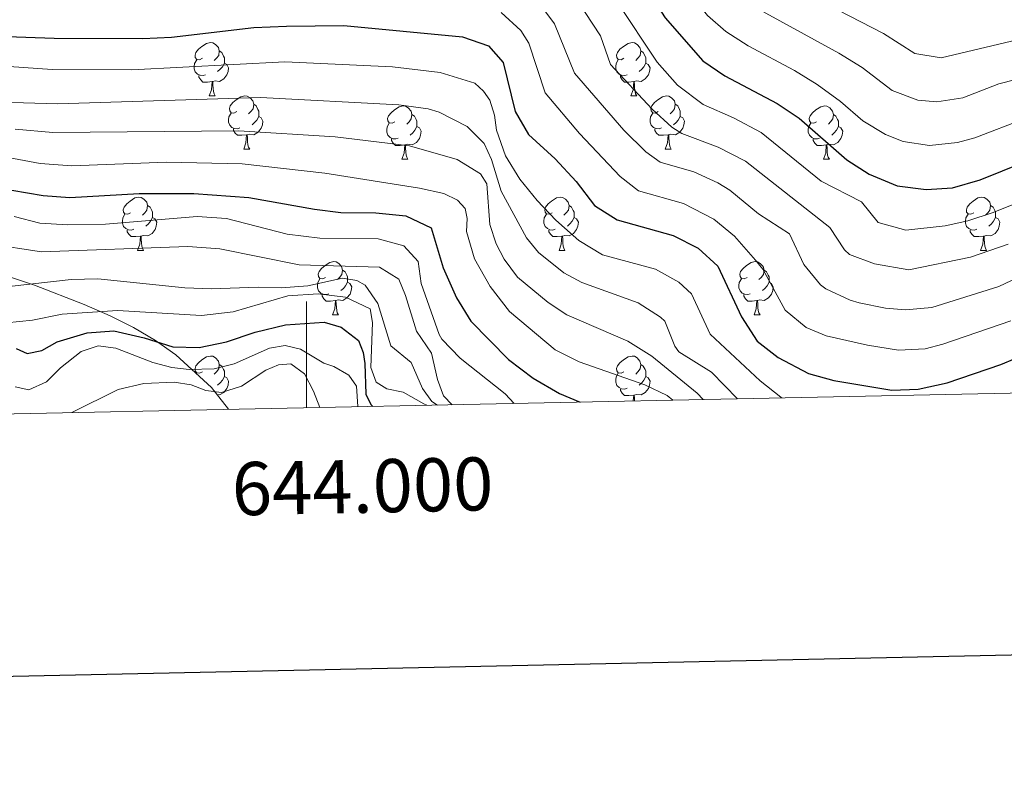
# Model space of a CAD drawing. Units: metres. Extents: x 640820 to 645335, y 4722530 to 4725592.
# Drawn here: x 643946 to 644131, y 4722920 to 4723062 of the extents above; entities that cross this region are included whole.
import ezdxf
from ezdxf.enums import TextEntityAlignment as Align

# ---------------------------------------------------------------- set-up
doc = ezdxf.new("R2010")
doc.units = ezdxf.units.M
doc.header["$MEASUREMENT"] = 0
for name, color, linetype, lineweight in [('Level 35', 92, 'Continuous', 0), ('Level 36', 142, 'Continuous', 0), ('Level 4', 36, 'Continuous', 30), ('Level 5', 36, 'Continuous', 0), ('Level 61', 19, 'Continuous', 0), ('Level 63', 7, 'Continuous', 0)]:
    doc.layers.add(name, color=color, linetype=linetype, lineweight=lineweight)
doc.styles.add('Arial', font='ARIAL.TTF', dxfattribs={"height": 0.2})

msp = doc.modelspace()

# ---------------------------------------------------------------- linework, layer by layer
at = {"layer": 'Level 35', "color": 92, "linetype": 'Continuous', "lineweight": 0, "ltscale": 0.5}
msp.add_polyline3d([(643985.35, 4722988.71, 965.65), (643982.15, 4722992.8, 963.45), (643975.4, 4722998.96, 959.37), (643971.58, 4723001.66, 957.38), (643967.48, 4723004.1, 955.57), (643963.08, 4723006.3, 954.06), (643958.16, 4723008.46, 952.78), (643948.85, 4723012.08, 951.07), (643944.14, 4723013.67, 950.46)], dxfattribs=at)
at = {"layer": 'Level 36', "color": 92, "linetype": 'Continuous', "lineweight": 0}
for p, q in [((643981.72, 4723047.7, 0.01), (643982.84, 4723047.7, 0.01)), ((644061.04, 4723047.7, 0.01), (644062.17, 4723047.7, 0.01)), ((643988.19, 4723037.67, 0.01), (643989.32, 4723037.67, 0.01)), ((644067.52, 4723037.67, 0.01), (644068.64, 4723037.67, 0.01)), ((644017.96, 4723035.76, 0.01), (644019.09, 4723035.76, 0.01)), ((644097.29, 4723035.76, 0.01), (644098.41, 4723035.76, 0.01)), ((643968.21, 4723018.62, 0.01), (643969.34, 4723018.62, 0.01)), ((644047.54, 4723018.62, 0.01), (644048.66, 4723018.62, 0.01)), ((644126.87, 4723018.62, 0.01), (644127.99, 4723018.62, 0.01)), ((644004.9, 4723006.48, 0.01), (644006.03, 4723006.48, 0.01)), ((644084.23, 4723006.48, 0.01), (644085.36, 4723006.48, 0.01)), ((643979.3, 4722995.4, 0.01), (643979.36, 4722995.5, 0.01))]:
    msp.add_line(p, q, dxfattribs=at)
for points in [[(643980.42, 4723054.76, 0.01), (643979.88, 4723054.5, 0.01), (643979.36, 4723054.55, 0.01), (643979.09, 4723054.92, 0.01), (643979.04, 4723055.35, 0.01), (643979.2, 4723055.87, 0.01), (643979.68, 4723056.46, 0.01), (643980.31, 4723056.99, 0.01), (643981.21, 4723057.58, 0.01), (643981.96, 4723057.74, 0.01), (643982.38, 4723057.68, 0.01), (643982.91, 4723057.37, 0.01), (643983.44, 4723056.78, 0.01), (643983.6, 4723056.14, 0.01), (643983.49, 4723055.29, 0.01), (643983.06, 4723054.76, 0.01), (643982.64, 4723054.34, 0.01)], [(644059.74, 4723054.76, 0.01), (644059.21, 4723054.5, 0.01), (644058.68, 4723054.55, 0.01), (644058.42, 4723054.92, 0.01), (644058.36, 4723055.35, 0.01), (644058.52, 4723055.87, 0.01), (644059, 4723056.46, 0.01), (644059.64, 4723056.99, 0.01), (644060.54, 4723057.58, 0.01), (644061.28, 4723057.74, 0.01), (644061.71, 4723057.68, 0.01), (644062.24, 4723057.37, 0.01), (644062.77, 4723056.78, 0.01), (644062.93, 4723056.14, 0.01), (644062.82, 4723055.29, 0.01), (644062.39, 4723054.76, 0.01), (644061.97, 4723054.34, 0.01)], [(643983.6, 4723056.14, 0.01), (643984.08, 4723055.83, 0.01), (643984.39, 4723055.19, 0.01), (643984.55, 4723054.87, 0.01), (643984.55, 4723054.29, 0.01), (643984.55, 4723053.86, 0.01), (643984.18, 4723053.17, 0.01), (643983.76, 4723052.69, 0.01), (643983.28, 4723052.27, 0.01)], [(644062.93, 4723056.14, 0.01), (644063.4, 4723055.83, 0.01), (644063.72, 4723055.19, 0.01), (644063.88, 4723054.87, 0.01), (644063.88, 4723054.29, 0.01), (644063.88, 4723053.86, 0.01), (644063.51, 4723053.17, 0.01), (644063.09, 4723052.69, 0.01), (644062.61, 4723052.27, 0.01)], [(643981, 4723051.68, 0.01), (643980.58, 4723051.52, 0.01), (643979.99, 4723051.58, 0.01), (643979.52, 4723051.79, 0.01), (643979.09, 4723052.22, 0.01), (643978.88, 4723052.8, 0.01), (643978.88, 4723053.22, 0.01), (643978.93, 4723053.81, 0.01), (643979.36, 4723054.5, 0.01)], [(643984.55, 4723053.86, 0.01), (643985, 4723053.61, 0.01), (643985.35, 4723053, 0.01), (643985.24, 4723052.27, 0.01), (643985.03, 4723051.63, 0.01), (643984.44, 4723050.89, 0.01), (643983.65, 4723050.41, 0.01), (643982.8, 4723050.52, 0.01), (643982.37, 4723050.39, 0.01)], [(644060.33, 4723051.68, 0.01), (644059.9, 4723051.52, 0.01), (644059.32, 4723051.58, 0.01), (644058.84, 4723051.79, 0.01), (644058.42, 4723052.22, 0.01), (644058.2, 4723052.8, 0.01), (644058.2, 4723053.22, 0.01), (644058.26, 4723053.81, 0.01), (644058.68, 4723054.5, 0.01)], [(644063.88, 4723053.86, 0.01), (644064.33, 4723053.61, 0.01), (644064.68, 4723053, 0.01), (644064.57, 4723052.27, 0.01), (644064.36, 4723051.63, 0.01), (644063.77, 4723050.89, 0.01), (644062.98, 4723050.41, 0.01), (644062.13, 4723050.52, 0.01), (644061.7, 4723050.39, 0.01)], [(643982.26, 4723050.39, 0.01), (643981.37, 4723050.3, 0.01), (643980.52, 4723050.3, 0.01), (643980.1, 4723050.73, 0.01), (643979.78, 4723051.21, 0.01), (643979.78, 4723051.52, 0.01)], [(643981.72, 4723047.7, 0.01), (643982.15, 4723048.86, 0.01), (643982.26, 4723050.39, 0.01), (643982.37, 4723050.39, 0.01), (643982.4, 4723049.8, 0.01), (643982.44, 4723049.12, 0.01), (643982.51, 4723048.5, 0.01), (643982.62, 4723048.1, 0.01), (643982.84, 4723047.7, 0.01)], [(644061.59, 4723050.39, 0.01), (644060.7, 4723050.3, 0.01), (644059.85, 4723050.3, 0.01), (644059.43, 4723050.73, 0.01), (644059.11, 4723051.21, 0.01), (644059.11, 4723051.52, 0.01)], [(644061.04, 4723047.7, 0.01), (644061.48, 4723048.86, 0.01), (644061.59, 4723050.39, 0.01), (644061.7, 4723050.39, 0.01), (644061.73, 4723049.8, 0.01), (644061.77, 4723049.12, 0.01), (644061.84, 4723048.5, 0.01), (644061.95, 4723048.1, 0.01), (644062.17, 4723047.7, 0.01)], [(643986.89, 4723044.73, 0.01), (643986.36, 4723044.46, 0.01), (643985.83, 4723044.52, 0.01), (643985.56, 4723044.89, 0.01), (643985.51, 4723045.31, 0.01), (643985.67, 4723045.83, 0.01), (643986.15, 4723046.43, 0.01), (643986.78, 4723046.96, 0.01), (643987.68, 4723047.54, 0.01), (643988.43, 4723047.7, 0.01), (643988.86, 4723047.65, 0.01), (643989.38, 4723047.33, 0.01), (643989.92, 4723046.75, 0.01), (643990.08, 4723046.11, 0.01), (643989.96, 4723045.26, 0.01), (643989.54, 4723044.73, 0.01), (643989.12, 4723044.3, 0.01)], [(644066.22, 4723044.73, 0.01), (644065.69, 4723044.46, 0.01), (644065.16, 4723044.52, 0.01), (644064.89, 4723044.89, 0.01), (644064.84, 4723045.31, 0.01), (644065, 4723045.83, 0.01), (644065.48, 4723046.43, 0.01), (644066.11, 4723046.96, 0.01), (644067.01, 4723047.54, 0.01), (644067.76, 4723047.7, 0.01), (644068.18, 4723047.65, 0.01), (644068.71, 4723047.33, 0.01), (644069.24, 4723046.75, 0.01), (644069.4, 4723046.11, 0.01), (644069.29, 4723045.26, 0.01), (644068.87, 4723044.73, 0.01), (644068.45, 4723044.3, 0.01)], [(643990.08, 4723046.11, 0.01), (643990.55, 4723045.79, 0.01), (643990.86, 4723045.15, 0.01), (643991.02, 4723044.83, 0.01), (643991.02, 4723044.25, 0.01), (643991.02, 4723043.83, 0.01), (643990.66, 4723043.14, 0.01), (643990.24, 4723042.66, 0.01), (643989.76, 4723042.24, 0.01)], [(644016.66, 4723042.82, 0.01), (644016.13, 4723042.56, 0.01), (644015.6, 4723042.61, 0.01), (644015.34, 4723042.98, 0.01), (644015.28, 4723043.41, 0.01), (644015.44, 4723043.93, 0.01), (644015.92, 4723044.52, 0.01), (644016.56, 4723045.05, 0.01), (644017.46, 4723045.64, 0.01), (644018.2, 4723045.8, 0.01), (644018.63, 4723045.74, 0.01), (644019.16, 4723045.43, 0.01), (644019.69, 4723044.84, 0.01), (644019.85, 4723044.2, 0.01), (644019.74, 4723043.35, 0.01), (644019.31, 4723042.82, 0.01), (644018.89, 4723042.4, 0.01)], [(644069.4, 4723046.11, 0.01), (644069.88, 4723045.79, 0.01), (644070.19, 4723045.15, 0.01), (644070.35, 4723044.83, 0.01), (644070.35, 4723044.25, 0.01), (644070.35, 4723043.83, 0.01), (644069.98, 4723043.14, 0.01), (644069.56, 4723042.66, 0.01), (644069.08, 4723042.24, 0.01)], [(644095.99, 4723042.82, 0.01), (644095.46, 4723042.56, 0.01), (644094.93, 4723042.61, 0.01), (644094.66, 4723042.98, 0.01), (644094.61, 4723043.41, 0.01), (644094.77, 4723043.93, 0.01), (644095.25, 4723044.52, 0.01), (644095.88, 4723045.05, 0.01), (644096.78, 4723045.64, 0.01), (644097.53, 4723045.8, 0.01), (644097.95, 4723045.74, 0.01), (644098.48, 4723045.43, 0.01), (644099.01, 4723044.84, 0.01), (644099.17, 4723044.2, 0.01), (644099.06, 4723043.35, 0.01), (644098.64, 4723042.82, 0.01), (644098.22, 4723042.4, 0.01)], [(643987.48, 4723041.65, 0.01), (643987.05, 4723041.49, 0.01), (643986.46, 4723041.55, 0.01), (643985.99, 4723041.76, 0.01), (643985.56, 4723042.18, 0.01), (643985.35, 4723042.77, 0.01), (643985.35, 4723043.19, 0.01), (643985.4, 4723043.77, 0.01), (643985.83, 4723044.46, 0.01)], [(643991.02, 4723043.83, 0.01), (643991.48, 4723043.58, 0.01), (643991.82, 4723042.96, 0.01), (643991.72, 4723042.24, 0.01), (643991.5, 4723041.6, 0.01), (643990.92, 4723040.86, 0.01), (643990.12, 4723040.38, 0.01), (643989.28, 4723040.48, 0.01), (643988.84, 4723040.35, 0.01)], [(644019.85, 4723044.2, 0.01), (644020.32, 4723043.89, 0.01), (644020.64, 4723043.25, 0.01), (644020.8, 4723042.93, 0.01), (644020.8, 4723042.35, 0.01), (644020.8, 4723041.92, 0.01), (644020.43, 4723041.23, 0.01), (644020.01, 4723040.75, 0.01), (644019.53, 4723040.33, 0.01)], [(644066.8, 4723041.65, 0.01), (644066.38, 4723041.49, 0.01), (644065.79, 4723041.55, 0.01), (644065.32, 4723041.76, 0.01), (644064.89, 4723042.18, 0.01), (644064.68, 4723042.77, 0.01), (644064.68, 4723043.19, 0.01), (644064.73, 4723043.77, 0.01), (644065.16, 4723044.46, 0.01)], [(644070.35, 4723043.83, 0.01), (644070.81, 4723043.58, 0.01), (644071.15, 4723042.96, 0.01), (644071.04, 4723042.24, 0.01), (644070.83, 4723041.6, 0.01), (644070.25, 4723040.86, 0.01), (644069.45, 4723040.38, 0.01), (644068.6, 4723040.48, 0.01), (644068.17, 4723040.35, 0.01)], [(644099.17, 4723044.2, 0.01), (644099.65, 4723043.89, 0.01), (644099.96, 4723043.25, 0.01), (644100.12, 4723042.93, 0.01), (644100.12, 4723042.35, 0.01), (644100.12, 4723041.92, 0.01), (644099.75, 4723041.23, 0.01), (644099.33, 4723040.75, 0.01), (644098.85, 4723040.33, 0.01)], [(643988.74, 4723040.35, 0.01), (643987.84, 4723040.27, 0.01), (643987, 4723040.27, 0.01), (643986.58, 4723040.7, 0.01), (643986.26, 4723041.17, 0.01), (643986.26, 4723041.49, 0.01)], [(644017.25, 4723039.74, 0.01), (644016.82, 4723039.58, 0.01), (644016.24, 4723039.64, 0.01), (644015.76, 4723039.85, 0.01), (644015.34, 4723040.28, 0.01), (644015.12, 4723040.86, 0.01), (644015.12, 4723041.28, 0.01), (644015.18, 4723041.87, 0.01), (644015.6, 4723042.56, 0.01)], [(644020.8, 4723041.92, 0.01), (644021.25, 4723041.67, 0.01), (644021.6, 4723041.06, 0.01), (644021.49, 4723040.33, 0.01), (644021.28, 4723039.69, 0.01), (644020.69, 4723038.95, 0.01), (644019.9, 4723038.47, 0.01), (644019.05, 4723038.58, 0.01), (644018.62, 4723038.45, 0.01)], [(644068.06, 4723040.35, 0.01), (644067.17, 4723040.27, 0.01), (644066.33, 4723040.27, 0.01), (644065.9, 4723040.7, 0.01), (644065.58, 4723041.17, 0.01), (644065.58, 4723041.49, 0.01)], [(644096.57, 4723039.74, 0.01), (644096.15, 4723039.58, 0.01), (644095.56, 4723039.64, 0.01), (644095.09, 4723039.85, 0.01), (644094.66, 4723040.28, 0.01), (644094.45, 4723040.86, 0.01), (644094.45, 4723041.28, 0.01), (644094.5, 4723041.87, 0.01), (644094.93, 4723042.56, 0.01)], [(644100.12, 4723041.92, 0.01), (644100.58, 4723041.67, 0.01), (644100.92, 4723041.06, 0.01), (644100.81, 4723040.33, 0.01), (644100.6, 4723039.69, 0.01), (644100.02, 4723038.95, 0.01), (644099.22, 4723038.47, 0.01), (644098.37, 4723038.58, 0.01), (644097.94, 4723038.45, 0.01)], [(643988.19, 4723037.67, 0.01), (643988.62, 4723038.83, 0.01), (643988.74, 4723040.35, 0.01), (643988.84, 4723040.35, 0.01), (643988.88, 4723039.77, 0.01), (643988.92, 4723039.08, 0.01), (643988.98, 4723038.47, 0.01), (643989.1, 4723038.07, 0.01), (643989.32, 4723037.67, 0.01)], [(644018.51, 4723038.45, 0.01), (644017.62, 4723038.36, 0.01), (644016.77, 4723038.36, 0.01), (644016.35, 4723038.79, 0.01), (644016.03, 4723039.27, 0.01), (644016.03, 4723039.58, 0.01)], [(644067.52, 4723037.67, 0.01), (644067.95, 4723038.83, 0.01), (644068.06, 4723040.35, 0.01), (644068.17, 4723040.35, 0.01), (644068.21, 4723039.77, 0.01), (644068.24, 4723039.08, 0.01), (644068.31, 4723038.47, 0.01), (644068.43, 4723038.07, 0.01), (644068.64, 4723037.67, 0.01)], [(644097.83, 4723038.45, 0.01), (644096.94, 4723038.36, 0.01), (644096.1, 4723038.36, 0.01), (644095.67, 4723038.79, 0.01), (644095.35, 4723039.27, 0.01), (644095.35, 4723039.58, 0.01)], [(644017.96, 4723035.76, 0.01), (644018.4, 4723036.92, 0.01), (644018.51, 4723038.45, 0.01), (644018.62, 4723038.45, 0.01), (644018.65, 4723037.86, 0.01), (644018.69, 4723037.18, 0.01), (644018.76, 4723036.56, 0.01), (644018.87, 4723036.16, 0.01), (644019.09, 4723035.76, 0.01)], [(644097.29, 4723035.76, 0.01), (644097.72, 4723036.92, 0.01), (644097.83, 4723038.45, 0.01), (644097.94, 4723038.45, 0.01), (644097.98, 4723037.86, 0.01), (644098.01, 4723037.18, 0.01), (644098.08, 4723036.56, 0.01), (644098.2, 4723036.16, 0.01), (644098.41, 4723035.76, 0.01)], [(643966.91, 4723025.68, 0.01), (643966.38, 4723025.41, 0.01), (643965.85, 4723025.47, 0.01), (643965.59, 4723025.84, 0.01), (643965.53, 4723026.26, 0.01), (643965.69, 4723026.78, 0.01), (643966.17, 4723027.38, 0.01), (643966.81, 4723027.91, 0.01), (643967.71, 4723028.49, 0.01), (643968.45, 4723028.65, 0.01), (643968.88, 4723028.6, 0.01), (643969.41, 4723028.28, 0.01), (643969.94, 4723027.7, 0.01), (643970.1, 4723027.06, 0.01), (643969.99, 4723026.21, 0.01), (643969.56, 4723025.68, 0.01), (643969.14, 4723025.25, 0.01)], [(644046.24, 4723025.68, 0.01), (644045.71, 4723025.41, 0.01), (644045.18, 4723025.47, 0.01), (644044.91, 4723025.84, 0.01), (644044.86, 4723026.26, 0.01), (644045.02, 4723026.78, 0.01), (644045.5, 4723027.38, 0.01), (644046.13, 4723027.91, 0.01), (644047.03, 4723028.49, 0.01), (644047.78, 4723028.65, 0.01), (644048.2, 4723028.6, 0.01), (644048.73, 4723028.28, 0.01), (644049.26, 4723027.7, 0.01), (644049.42, 4723027.06, 0.01), (644049.31, 4723026.21, 0.01), (644048.89, 4723025.68, 0.01), (644048.47, 4723025.25, 0.01)], [(644125.57, 4723025.68, 0.01), (644125.04, 4723025.41, 0.01), (644124.51, 4723025.47, 0.01), (644124.24, 4723025.84, 0.01), (644124.19, 4723026.26, 0.01), (644124.35, 4723026.78, 0.01), (644124.83, 4723027.38, 0.01), (644125.46, 4723027.91, 0.01), (644126.36, 4723028.49, 0.01), (644127.11, 4723028.65, 0.01), (644127.53, 4723028.6, 0.01), (644128.06, 4723028.28, 0.01), (644128.59, 4723027.7, 0.01), (644128.75, 4723027.06, 0.01), (644128.64, 4723026.21, 0.01), (644128.22, 4723025.68, 0.01), (644127.8, 4723025.25, 0.01)], [(643970.1, 4723027.06, 0.01), (643970.57, 4723026.74, 0.01), (643970.89, 4723026.1, 0.01), (643971.05, 4723025.78, 0.01), (643971.05, 4723025.2, 0.01), (643971.05, 4723024.78, 0.01), (643970.68, 4723024.09, 0.01), (643970.26, 4723023.61, 0.01), (643969.78, 4723023.19, 0.01)], [(644049.42, 4723027.06, 0.01), (644049.9, 4723026.74, 0.01), (644050.21, 4723026.1, 0.01), (644050.37, 4723025.78, 0.01), (644050.37, 4723025.2, 0.01), (644050.37, 4723024.78, 0.01), (644050, 4723024.09, 0.01), (644049.58, 4723023.61, 0.01), (644049.1, 4723023.19, 0.01)], [(644128.75, 4723027.06, 0.01), (644129.23, 4723026.74, 0.01), (644129.54, 4723026.1, 0.01), (644129.7, 4723025.78, 0.01), (644129.7, 4723025.2, 0.01), (644129.7, 4723024.78, 0.01), (644129.33, 4723024.09, 0.01), (644128.91, 4723023.61, 0.01), (644128.43, 4723023.19, 0.01)], [(643967.5, 4723022.6, 0.01), (643967.07, 4723022.44, 0.01), (643966.49, 4723022.5, 0.01), (643966.01, 4723022.71, 0.01), (643965.59, 4723023.13, 0.01), (643965.37, 4723023.72, 0.01), (643965.37, 4723024.14, 0.01), (643965.43, 4723024.72, 0.01), (643965.85, 4723025.41, 0.01)], [(643971.05, 4723024.78, 0.01), (643971.5, 4723024.53, 0.01), (643971.85, 4723023.91, 0.01), (643971.74, 4723023.19, 0.01), (643971.53, 4723022.55, 0.01), (643970.94, 4723021.81, 0.01), (643970.15, 4723021.33, 0.01), (643969.3, 4723021.43, 0.01), (643968.87, 4723021.3, 0.01)], [(644046.82, 4723022.6, 0.01), (644046.4, 4723022.44, 0.01), (644045.81, 4723022.5, 0.01), (644045.34, 4723022.71, 0.01), (644044.91, 4723023.13, 0.01), (644044.7, 4723023.72, 0.01), (644044.7, 4723024.14, 0.01), (644044.75, 4723024.72, 0.01), (644045.18, 4723025.41, 0.01)], [(644050.37, 4723024.78, 0.01), (644050.83, 4723024.53, 0.01), (644051.17, 4723023.91, 0.01), (644051.06, 4723023.19, 0.01), (644050.85, 4723022.55, 0.01), (644050.27, 4723021.81, 0.01), (644049.47, 4723021.33, 0.01), (644048.62, 4723021.43, 0.01), (644048.19, 4723021.3, 0.01)], [(644126.15, 4723022.6, 0.01), (644125.73, 4723022.44, 0.01), (644125.14, 4723022.5, 0.01), (644124.67, 4723022.71, 0.01), (644124.24, 4723023.13, 0.01), (644124.03, 4723023.72, 0.01), (644124.03, 4723024.14, 0.01), (644124.08, 4723024.72, 0.01), (644124.51, 4723025.41, 0.01)], [(644129.7, 4723024.78, 0.01), (644130.16, 4723024.53, 0.01), (644130.5, 4723023.91, 0.01), (644130.39, 4723023.19, 0.01), (644130.18, 4723022.55, 0.01), (644129.6, 4723021.81, 0.01), (644128.8, 4723021.33, 0.01), (644127.95, 4723021.43, 0.01), (644127.52, 4723021.3, 0.01)], [(643968.76, 4723021.3, 0.01), (643967.87, 4723021.22, 0.01), (643967.02, 4723021.22, 0.01), (643966.6, 4723021.65, 0.01), (643966.28, 4723022.12, 0.01), (643966.28, 4723022.44, 0.01)], [(644048.08, 4723021.3, 0.01), (644047.19, 4723021.22, 0.01), (644046.35, 4723021.22, 0.01), (644045.92, 4723021.65, 0.01), (644045.6, 4723022.12, 0.01), (644045.6, 4723022.44, 0.01)], [(644127.41, 4723021.3, 0.01), (644126.52, 4723021.22, 0.01), (644125.68, 4723021.22, 0.01), (644125.25, 4723021.65, 0.01), (644124.93, 4723022.12, 0.01), (644124.93, 4723022.44, 0.01)], [(643968.21, 4723018.62, 0.01), (643968.65, 4723019.78, 0.01), (643968.76, 4723021.3, 0.01), (643968.87, 4723021.3, 0.01), (643968.9, 4723020.72, 0.01), (643968.94, 4723020.03, 0.01), (643969.01, 4723019.42, 0.01), (643969.12, 4723019.02, 0.01), (643969.34, 4723018.62, 0.01)], [(644047.54, 4723018.62, 0.01), (644047.97, 4723019.78, 0.01), (644048.08, 4723021.3, 0.01), (644048.19, 4723021.3, 0.01), (644048.23, 4723020.72, 0.01), (644048.26, 4723020.03, 0.01), (644048.33, 4723019.42, 0.01), (644048.45, 4723019.02, 0.01), (644048.66, 4723018.62, 0.01)], [(644126.87, 4723018.62, 0.01), (644127.3, 4723019.78, 0.01), (644127.41, 4723021.3, 0.01), (644127.52, 4723021.3, 0.01), (644127.56, 4723020.72, 0.01), (644127.59, 4723020.03, 0.01), (644127.66, 4723019.42, 0.01), (644127.78, 4723019.02, 0.01), (644127.99, 4723018.62, 0.01)], [(644003.6, 4723013.54, 0.01), (644003.07, 4723013.27, 0.01), (644002.54, 4723013.33, 0.01), (644002.28, 4723013.7, 0.01), (644002.22, 4723014.12, 0.01), (644002.38, 4723014.64, 0.01), (644002.86, 4723015.24, 0.01), (644003.5, 4723015.77, 0.01), (644004.4, 4723016.35, 0.01), (644005.14, 4723016.51, 0.01), (644005.57, 4723016.46, 0.01), (644006.1, 4723016.14, 0.01), (644006.63, 4723015.56, 0.01), (644006.79, 4723014.92, 0.01), (644006.68, 4723014.07, 0.01), (644006.25, 4723013.54, 0.01), (644005.83, 4723013.11, 0.01)], [(644006.79, 4723014.92, 0.01), (644007.26, 4723014.6, 0.01), (644007.58, 4723013.96, 0.01), (644007.74, 4723013.64, 0.01), (644007.74, 4723013.06, 0.01), (644007.74, 4723012.64, 0.01), (644007.37, 4723011.95, 0.01), (644006.95, 4723011.47, 0.01), (644006.47, 4723011.05, 0.01)], [(644082.93, 4723013.54, 0.01), (644082.4, 4723013.27, 0.01), (644081.87, 4723013.33, 0.01), (644081.6, 4723013.7, 0.01), (644081.55, 4723014.12, 0.01), (644081.71, 4723014.64, 0.01), (644082.19, 4723015.24, 0.01), (644082.82, 4723015.77, 0.01), (644083.72, 4723016.35, 0.01), (644084.47, 4723016.51, 0.01), (644084.9, 4723016.46, 0.01), (644085.42, 4723016.14, 0.01), (644085.96, 4723015.56, 0.01), (644086.12, 4723014.92, 0.01), (644086, 4723014.07, 0.01), (644085.58, 4723013.54, 0.01), (644085.16, 4723013.11, 0.01)], [(644086.12, 4723014.92, 0.01), (644086.59, 4723014.6, 0.01), (644086.9, 4723013.96, 0.01), (644087.06, 4723013.64, 0.01), (644087.06, 4723013.06, 0.01), (644087.06, 4723012.64, 0.01), (644086.7, 4723011.95, 0.01), (644086.28, 4723011.47, 0.01), (644085.8, 4723011.05, 0.01)], [(644004.19, 4723010.46, 0.01), (644003.76, 4723010.3, 0.01), (644003.18, 4723010.36, 0.01), (644002.7, 4723010.57, 0.01), (644002.28, 4723010.99, 0.01), (644002.06, 4723011.58, 0.01), (644002.06, 4723012, 0.01), (644002.12, 4723012.58, 0.01), (644002.54, 4723013.27, 0.01)], [(644083.52, 4723010.46, 0.01), (644083.09, 4723010.3, 0.01), (644082.5, 4723010.36, 0.01), (644082.03, 4723010.57, 0.01), (644081.6, 4723010.99, 0.01), (644081.39, 4723011.58, 0.01), (644081.39, 4723012, 0.01), (644081.44, 4723012.58, 0.01), (644081.87, 4723013.27, 0.01)], [(644007.74, 4723012.64, 0.01), (644008.19, 4723012.39, 0.01), (644008.54, 4723011.77, 0.01), (644008.43, 4723011.05, 0.01), (644008.22, 4723010.41, 0.01), (644007.63, 4723009.67, 0.01), (644006.84, 4723009.19, 0.01), (644005.99, 4723009.29, 0.01), (644005.56, 4723009.16, 0.01)], [(644087.06, 4723012.64, 0.01), (644087.52, 4723012.39, 0.01), (644087.86, 4723011.77, 0.01), (644087.76, 4723011.05, 0.01), (644087.54, 4723010.41, 0.01), (644086.96, 4723009.67, 0.01), (644086.16, 4723009.19, 0.01), (644085.32, 4723009.29, 0.01), (644084.88, 4723009.16, 0.01)], [(644005.45, 4723009.16, 0.01), (644004.56, 4723009.08, 0.01), (644003.71, 4723009.08, 0.01), (644003.29, 4723009.51, 0.01), (644002.97, 4723009.98, 0.01), (644002.97, 4723010.3, 0.01)], [(644084.78, 4723009.16, 0.01), (644083.88, 4723009.08, 0.01), (644083.04, 4723009.08, 0.01), (644082.62, 4723009.51, 0.01), (644082.3, 4723009.98, 0.01), (644082.3, 4723010.3, 0.01)], [(644004.9, 4723006.48, 0.01), (644005.34, 4723007.64, 0.01), (644005.45, 4723009.16, 0.01), (644005.56, 4723009.16, 0.01), (644005.59, 4723008.58, 0.01), (644005.63, 4723007.89, 0.01), (644005.7, 4723007.28, 0.01), (644005.81, 4723006.88, 0.01), (644006.03, 4723006.48, 0.01)], [(644084.23, 4723006.48, 0.01), (644084.66, 4723007.64, 0.01), (644084.78, 4723009.16, 0.01), (644084.88, 4723009.16, 0.01), (644084.92, 4723008.58, 0.01), (644084.96, 4723007.89, 0.01), (644085.02, 4723007.28, 0.01), (644085.14, 4723006.88, 0.01), (644085.36, 4723006.48, 0.01)], [(643980.42, 4722995.77, 0.01), (643979.88, 4722995.5, 0.01), (643979.36, 4722995.56, 0.01), (643979.09, 4722995.93, 0.01), (643979.04, 4722996.36, 0.01), (643979.2, 4722996.88, 0.01), (643979.68, 4722997.47, 0.01), (643980.31, 4722998, 0.01), (643981.21, 4722998.58, 0.01), (643981.96, 4722998.74, 0.01), (643982.38, 4722998.69, 0.01), (643982.91, 4722998.38, 0.01), (643983.44, 4722997.79, 0.01), (643983.6, 4722997.15, 0.01), (643983.49, 4722996.3, 0.01), (643983.06, 4722995.77, 0.01), (643982.64, 4722995.34, 0.01)], [(644059.74, 4722995.77, 0.01), (644059.21, 4722995.5, 0.01), (644058.68, 4722995.56, 0.01), (644058.42, 4722995.93, 0.01), (644058.36, 4722996.36, 0.01), (644058.52, 4722996.88, 0.01), (644059, 4722997.47, 0.01), (644059.64, 4722998, 0.01), (644060.54, 4722998.58, 0.01), (644061.28, 4722998.74, 0.01), (644061.71, 4722998.69, 0.01), (644062.24, 4722998.38, 0.01), (644062.77, 4722997.79, 0.01), (644062.93, 4722997.15, 0.01), (644062.82, 4722996.3, 0.01), (644062.39, 4722995.77, 0.01), (644061.97, 4722995.34, 0.01)], [(643983.6, 4722997.15, 0.01), (643984.08, 4722996.84, 0.01), (643984.39, 4722996.2, 0.01), (643984.55, 4722995.88, 0.01), (643984.55, 4722995.3, 0.01), (643984.55, 4722994.87, 0.01), (643984.18, 4722994.18, 0.01), (643983.76, 4722993.7, 0.01), (643983.28, 4722993.28, 0.01)], [(644062.93, 4722997.15, 0.01), (644063.4, 4722996.84, 0.01), (644063.72, 4722996.2, 0.01), (644063.88, 4722995.88, 0.01), (644063.88, 4722995.3, 0.01), (644063.88, 4722994.87, 0.01), (644063.51, 4722994.18, 0.01), (644063.09, 4722993.7, 0.01), (644062.61, 4722993.28, 0.01)], [(643984.55, 4722994.87, 0.01), (643985, 4722994.62, 0.01), (643985.35, 4722994, 0.01), (643985.24, 4722993.28, 0.01), (643985.03, 4722992.64, 0.01), (643984.44, 4722991.9, 0.01), (643983.65, 4722991.42, 0.01), (643983.19, 4722991.47, 0.01)], [(644060.33, 4722992.69, 0.01), (644059.9, 4722992.53, 0.01), (644059.32, 4722992.59, 0.01), (644058.84, 4722992.8, 0.01), (644058.42, 4722993.22, 0.01), (644058.2, 4722993.81, 0.01), (644058.2, 4722994.23, 0.01), (644058.26, 4722994.82, 0.01), (644058.68, 4722995.5, 0.01)], [(644063.88, 4722994.87, 0.01), (644064.33, 4722994.62, 0.01), (644064.68, 4722994, 0.01), (644064.57, 4722993.28, 0.01), (644064.36, 4722992.64, 0.01), (644063.77, 4722991.9, 0.01), (644062.98, 4722991.42, 0.01), (644062.13, 4722991.52, 0.01), (644061.7, 4722991.4, 0.01)], [(644061.59, 4722991.4, 0.01), (644060.7, 4722991.31, 0.01), (644059.85, 4722991.31, 0.01), (644059.43, 4722991.74, 0.01), (644059.11, 4722992.22, 0.01), (644059.11, 4722992.53, 0.01)], [(644061.51, 4722990.29, 0.01), (644061.59, 4722991.4, 0.01), (644061.7, 4722991.4, 0.01), (644061.73, 4722990.81, 0.01), (644061.76, 4722990.29, 0.01)]]:
    msp.add_polyline3d(points, dxfattribs=at)
at = {"layer": 'Level 4', "color": 36, "linetype": 'Continuous', "lineweight": 30}
for points in [[(643938.15, 4723095.69, 875.01), (643955.01, 4723094.98, 875.01), (643991.98, 4723096.44, 875.01), (644014.01, 4723094.9, 875.01), (644030.26, 4723092.84, 875.01), (644035.42, 4723091.62, 875.01), (644046.02, 4723088.42, 875.01), (644050.39, 4723086, 875.01), (644054.98, 4723081.89, 875.01), (644057.96, 4723077.88, 875.01), (644061.17, 4723072.21, 875.01), (644067.51, 4723062.36, 875.01), (644074.62, 4723054.29, 875.01), (644078.75, 4723051.46, 875.01), (644088.57, 4723046.27, 875.01), (644092.71, 4723043.47, 875.01), (644101.7, 4723035.65, 875.01), (644105.9, 4723032.96, 875.01), (644111.19, 4723030.77, 875.01), (644116.6, 4723030.08, 875.01), (644121.58, 4723030.41, 875.01), (644126.8, 4723031.88, 875.01), (644143.31, 4723038.54, 875.01)], [(643941.77, 4723058.96, 900.01), (643952.53, 4723058.56, 900.01), (643969.24, 4723058.48, 900.01), (643974.59, 4723058.73, 900.01), (643990.12, 4723060.55, 900.01), (643996.22, 4723060.82, 900.01), (644007.01, 4723060.93, 900.01), (644029.37, 4723058.83, 900.01), (644034.28, 4723057.09, 900.01), (644037.03, 4723053.97, 900.01), (644039.31, 4723044.77, 900.01), (644041.8, 4723040.43, 900.01), (644046.79, 4723035.87, 900.01), (644050.75, 4723031.56, 900.01), (644054.24, 4723027.09, 900.01), (644058.45, 4723024.38, 900.01), (644069.03, 4723021.41, 900.01), (644073.73, 4723019.06, 900.01), (644077.44, 4723015.67, 900.01), (644081.85, 4723006.12, 900.01), (644084.85, 4723001.51, 900.01), (644088.8, 4722998.45, 900.01), (644094.46, 4722995.47, 900.01), (644099.27, 4722994.11, 900.01), (644110.15, 4722992.31, 900.01), (644115.14, 4722992.5, 900.01), (644120.59, 4722993.68, 900.01), (644130.69, 4722997.13, 900.01), (644136.08, 4722999.41, 900.01)], [(643944.53, 4723029.96, 925.01), (643950.48, 4723028.92, 925.01), (643955.47, 4723028.55, 925.01), (643968.53, 4723029.33, 925.01), (643978.78, 4723029.34, 925.01), (643989.15, 4723028.59, 925.01), (644001.5, 4723026.35, 925.01), (644006.46, 4723025.75, 925.01), (644013.09, 4723025.68, 925.01), (644018.72, 4723025.14, 925.01), (644023.47, 4723022.85, 925.01), (644025.75, 4723015.33, 925.01), (644028.24, 4723009.72, 925.01), (644030.93, 4723005.27, 925.01), (644038.05, 4722998.1, 925.01), (644042.68, 4722994.58, 925.01), (644047.64, 4722991.7, 925.01), (644051.52, 4722990.08, 925.01)], [(643945.36, 4723000.16, 950.01), (643947.47, 4722999.2, 950.01), (643950.22, 4722999.8, 950.01), (643953.09, 4723001.39, 950.01), (643958.74, 4723003.11, 950.01), (643963.74, 4723003.51, 950.01), (643969.46, 4723002.19, 950.01), (643974.83, 4723000.45, 950.01), (643979.83, 4723000.34, 950.01), (643984.93, 4723001.42, 950.01), (643990.36, 4723003.21, 950.01), (643996.07, 4723004.63, 950.01), (644003.34, 4723005.14, 950.01), (644006.56, 4723004.17, 950.01), (644009.77, 4723001.68, 950.01), (644010.69, 4722999.38, 950.01), (644011.02, 4722997.35, 950.01), (644011.2, 4722991.53, 950.01), (644012.12, 4722989.59, 950.01), (644012.48, 4722989.27, 950.01)]]:
    msp.add_polyline3d(points, dxfattribs=at)
at = {"layer": 'Level 5', "color": 36, "linetype": 'Continuous', "lineweight": 0}
for points in [[(644133.76, 4723058.21, 860.01), (644119.44, 4723054.83, 860.01), (644114.5, 4723055.69, 860.01), (644108.62, 4723059.46, 860.01), (644093.62, 4723067.21, 860.01), (644089.94, 4723069.39, 860.01), (644085.99, 4723072.48, 860.01), (644077.27, 4723081.95, 860.01), (644070.11, 4723092.52, 860.01), (644067.66, 4723097.62, 860.01), (644063.45, 4723101.56, 860.01), (644050.38, 4723108.2, 860.01), (644045.71, 4723110.05, 860.01), (644037.42, 4723112.68, 860.01), (644026.61, 4723115.16, 860.01), (644009.52, 4723116.88, 860.01), (643990.96, 4723117.83, 860.01), (643959.76, 4723116.78, 860.01), (643932.58, 4723117.87, 860.01)], [(643931.9, 4723110.67, 865.01), (643959.84, 4723109.57, 865.01), (643990.64, 4723110.71, 865.01), (644013.65, 4723109.35, 865.01), (644025.72, 4723108, 865.01), (644031.81, 4723106.94, 865.01), (644036.65, 4723105.68, 865.01), (644049.18, 4723101.49, 865.01), (644053.73, 4723099.46, 865.01), (644058.1, 4723097, 865.01), (644062.91, 4723093.11, 865.01), (644071.91, 4723078.71, 865.01), (644078.33, 4723070.79, 865.01), (644084.52, 4723064.35, 865.01), (644100.18, 4723055.73, 865.01), (644104.57, 4723053.03, 865.01), (644110.22, 4723048.7, 865.01), (644115.03, 4723046.89, 865.01), (644118.61, 4723046.6, 865.01), (644123.55, 4723047.32, 865.01), (644130.3, 4723049.93, 865.01), (644136.95, 4723051.66, 865.01)], [(644144.72, 4723047.08, 870.01), (644125.77, 4723039.78, 870.01), (644122.55, 4723038.91, 870.01), (644117.25, 4723038.33, 870.01), (644112.29, 4723039.08, 870.01), (644108.95, 4723040.4, 870.01), (644104.7, 4723042.98, 870.01), (644100.53, 4723046.61, 870.01), (644096.13, 4723049.81, 870.01), (644091.88, 4723052.44, 870.01), (644083.15, 4723057.09, 870.01), (644078.92, 4723059.78, 870.01), (644075.49, 4723062.83, 870.01), (644072.4, 4723066.79, 870.01), (644058.58, 4723087.95, 870.01), (644054.74, 4723091.19, 870.01), (644052.11, 4723092.84, 870.01), (644046.8, 4723095.23, 870.01), (644035.89, 4723098.69, 870.01), (644031.04, 4723099.89, 870.01), (644014.45, 4723102.08, 870.01), (643990.31, 4723103.58, 870.01), (643954.93, 4723102.32, 870.01), (643925.49, 4723103.63, 870.01)], [(644143.63, 4723031.53, 880.01), (644129.24, 4723025.76, 880.01), (644124.48, 4723024.21, 880.01), (644120.23, 4723023.23, 880.01), (644112.78, 4723022.43, 880.01), (644107.58, 4723023.86, 880.01), (644104.44, 4723027.75, 880.01), (644096.85, 4723031.65, 880.01), (644085.6, 4723040.83, 880.01), (644080.34, 4723043.58, 880.01), (644074.69, 4723046.04, 880.01), (644069.85, 4723049.74, 880.01), (644066.01, 4723054.06, 880.01), (644050.84, 4723076.93, 880.01), (644048.15, 4723079.75, 880.01), (644043.67, 4723082.15, 880.01), (644034.93, 4723084.86, 880.01), (644030.08, 4723086.04, 880.01), (644013.61, 4723088.01, 880.01), (643992.83, 4723089.32, 880.01), (643954.51, 4723087.7, 880.01), (643925.51, 4723088.99, 880.01)], [(643932.08, 4723081.28, 885.01), (643959.02, 4723080.46, 885.01), (643974.69, 4723080.94, 885.01), (643993.68, 4723082.19, 885.01), (644011.96, 4723081.26, 885.01), (644029.9, 4723079.24, 885.01), (644041.32, 4723075.89, 885.01), (644045.6, 4723073.23, 885.01), (644049.56, 4723067.86, 885.01), (644055.32, 4723059, 885.01), (644057.23, 4723053.59, 885.01), (644065.07, 4723045.2, 885.01), (644068.77, 4723041.83, 885.01), (644070.63, 4723040.63, 885.01), (644077.51, 4723038.04, 885.01), (644082.63, 4723035.39, 885.01), (644098.53, 4723022.91, 885.01), (644101.28, 4723018.71, 885.01), (644102.23, 4723017.84, 885.01), (644106.92, 4723016.1, 885.01), (644113.35, 4723014.93, 885.01), (644124.95, 4723017.33, 885.01), (644132.05, 4723019.78, 885.01)], [(644042.84, 4723066.45, 890.01), (644046.69, 4723061.27, 890.01), (644050.45, 4723051.99, 890.01), (644059.75, 4723041.25, 890.01), (644063.88, 4723037.17, 890.01), (644066.57, 4723035.21, 890.01), (644072.92, 4723033.43, 890.01), (644077.44, 4723031.3, 890.01), (644079.67, 4723029.94, 890.01), (644085.06, 4723025.48, 890.01), (644090.94, 4723021.71, 890.01), (644093.59, 4723015.98, 890.01), (644096.77, 4723012.14, 890.01), (644097.76, 4723011.38, 890.01), (644102.3, 4723009.27, 890.01), (644104.04, 4723008.77, 890.01), (644108.98, 4723007.72, 890.01), (644112.73, 4723007.42, 890.01), (644117.69, 4723007.9, 890.01), (644130.28, 4723011.81, 890.01), (644139.98, 4723016.38, 890.01)], [(644036.63, 4723063.36, 895.01), (644040.34, 4723059.97, 895.01), (644041.86, 4723057.62, 895.01), (644044.95, 4723048.29, 895.01), (644051.39, 4723040.64, 895.01), (644059.03, 4723032.55, 895.01), (644062.51, 4723029.8, 895.01), (644070.97, 4723027.42, 895.01), (644076.7, 4723024.5, 895.01), (644080.53, 4723021.3, 895.01), (644084.53, 4723016.79, 895.01), (644085.87, 4723015.06, 895.01), (644090.12, 4723007.36, 895.01), (644094.03, 4723004.11, 895.01), (644097.81, 4723002.53, 895.01), (644105.6, 4723000.79, 895.01), (644111.44, 4722999.86, 895.01), (644116.42, 4723000.11, 895.01), (644119.79, 4723000.96, 895.01), (644132.59, 4723005.38, 895.01)], [(644089.5, 4722990.87, 905.01), (644089.31, 4722990.97, 905.01), (644085.41, 4722994.08, 905.01), (644075.97, 4723002.83, 905.01), (644072.44, 4723010.47, 905.01), (644070.08, 4723012.66, 905.01), (644065.71, 4723015.07, 905.01), (644055.71, 4723017.75, 905.01), (644051.28, 4723020.49, 905.01), (644046.95, 4723024.28, 905.01), (644043.41, 4723028, 905.01), (644040.17, 4723032, 905.01), (644037.46, 4723036.42, 905.01), (644035.75, 4723041.25, 905.01), (644035.4, 4723044.05, 905.01), (644034.5, 4723046.91, 905.01), (644033.34, 4723048.6, 905.01), (644031.69, 4723050.09, 905.01), (644025.18, 4723052.07, 905.01), (644016.19, 4723053.13, 905.01), (643995.91, 4723054.08, 905.01), (643967.12, 4723052.62, 905.01), (643952.12, 4723052.63, 905.01), (643941.28, 4723053.43, 905.01)], [(644081.11, 4722990.69, 910.01), (644076.2, 4722995.67, 910.01), (644070.09, 4722999.55, 910.01), (644069.35, 4723000.58, 910.01), (644067.44, 4723005.28, 910.01), (644066.62, 4723006.04, 910.01), (644062.4, 4723008.72, 910.01), (644051.84, 4723012.6, 910.01), (644048.46, 4723014.38, 910.01), (644043.68, 4723018.24, 910.01), (644041.4, 4723020.99, 910.01), (644036.65, 4723029.79, 910.01), (644034.85, 4723035.74, 910.01), (644033.47, 4723038.73, 910.01), (644030.28, 4723041.95, 910.01), (644024.99, 4723044.62, 910.01), (644022.89, 4723045.28, 910.01), (644017.42, 4723046.02, 910.01), (643991.37, 4723047.41, 910.01), (643953.18, 4723046.21, 910.01), (643935.94, 4723046.7, 910.01)], [(644074.64, 4722990.56, 915.01), (644073.55, 4722991.74, 915.01), (644065.03, 4722998.71, 915.01), (644060.51, 4723001.56, 915.01), (644048.99, 4723006.5, 915.01), (644045.48, 4723008.83, 915.01), (644039.75, 4723013.56, 915.01), (644037.24, 4723016.94, 915.01), (644035.73, 4723019.86, 915.01), (644034.49, 4723023.51, 915.01), (644033.95, 4723031.14, 915.01), (644032.76, 4723033.02, 915.01), (644028.36, 4723035.7, 915.01), (644019.41, 4723038.31, 915.01), (644005.38, 4723039.99, 915.01), (643987.3, 4723041.11, 915.01), (643952.25, 4723040.79, 915.01), (643945.16, 4723041.42, 915.01)], [(644068.97, 4722990.44, 920.01), (644067.89, 4722991.28, 920.01), (644063.7, 4722993.31, 920.01), (644051.33, 4722997.62, 920.01), (644046.82, 4722999.92, 920.01), (644038.21, 4723007.14, 920.01), (644034.58, 4723011.85, 920.01), (644031.65, 4723017.04, 920.01), (644030.11, 4723022.2, 920.01), (644030.26, 4723024.63, 920.01), (644029.9, 4723026.53, 920.01), (644028.44, 4723028.05, 920.01), (644025.85, 4723029.33, 920.01), (644021.26, 4723030.35, 920.01), (644003.49, 4723033.12, 920.01), (643987.92, 4723034.88, 920.01), (643973.67, 4723035.21, 920.01), (643955.88, 4723034.55, 920.01), (643949.92, 4723034.97, 920.01), (643939.82, 4723036.84, 920.01)], [(643944.97, 4723025.02, 930.01), (643949.8, 4723023.72, 930.01), (643955.12, 4723023.4, 930.01), (643962.2, 4723023.57, 930.01), (643979.42, 4723024.99, 930.01), (643984.95, 4723024.64, 930.01), (643996.37, 4723021.65, 930.01), (644002.53, 4723020.92, 930.01), (644013.53, 4723020.77, 930.01), (644018.36, 4723019.49, 930.01), (644021.02, 4723016.51, 930.01), (644021.61, 4723012.39, 930.01), (644024.95, 4723002.82, 930.01), (644025.45, 4723001.92, 930.01), (644028.92, 4722998.32, 930.01), (644037.38, 4722991.6, 930.01), (644039.12, 4722989.82, 930.01)], [(643940.21, 4723019.84, 935.01), (643950.13, 4723018.33, 935.01), (643977.71, 4723019.36, 935.01), (643983.68, 4723018.93, 935.01), (643998.61, 4723015.92, 935.01), (644013.76, 4723015.46, 935.01), (644017.41, 4723013.23, 935.01), (644018.67, 4723010.11, 935.01), (644020.71, 4723003.41, 935.01), (644023.52, 4722999.27, 935.01), (644024.64, 4722994.34, 935.01), (644025.79, 4722991.25, 935.01), (644027.43, 4722989.58, 935.01)], [(643944.04, 4723011.83, 940.01), (643955.73, 4723013.15, 940.01), (643960.73, 4723013.27, 940.01), (643977.12, 4723011.6, 940.01), (643982.12, 4723011.37, 940.01), (643990.93, 4723011.72, 940.01), (643995.26, 4723011.54, 940.01), (644000.25, 4723011.93, 940.01), (644006.79, 4723013.38, 940.01), (644009.49, 4723012.96, 940.01), (644011.08, 4723012.1, 940.01), (644013.45, 4723008.64, 940.01), (644015.9, 4723000.63, 940.01), (644019.7, 4722997.55, 940.01), (644021.82, 4722992.62, 940.01), (644023.63, 4722990.17, 940.01), (644024.68, 4722989.52, 940.01)], [(643943.57, 4723005.01, 945.01), (643948.47, 4723005.48, 945.01), (643954.02, 4723006.59, 945.01), (643964.46, 4723007.31, 945.01), (643980.27, 4723006.36, 945.01), (643986.21, 4723007.03, 945.01), (643996.48, 4723010.04, 945.01), (644002.2, 4723010.44, 945.01), (644007.34, 4723009.81, 945.01), (644011.98, 4723007.65, 945.01), (644012.44, 4723005.04, 945.01), (644012.11, 4722996.6, 945.01), (644013.12, 4722993.83, 945.01), (644015.15, 4722992.59, 945.01), (644018.2, 4722991.95, 945.01), (644022.07, 4722989.73, 945.01), (644022.68, 4722989.48, 945.01)], [(643945.17, 4722992.93, 955.01), (643947.74, 4722992.39, 955.01), (643951.11, 4722993.91, 955.01), (643953.71, 4722996.52, 955.01), (643957.62, 4722999.6, 955.01), (643960.79, 4723000.63, 955.01), (643964.1, 4723000.19, 955.01), (643971.12, 4722997.49, 955.01), (643974.67, 4722996.61, 955.01), (643977.95, 4722996.23, 955.01), (643982.61, 4722996.3, 955.01), (643986.4, 4722997.3, 955.01), (643993.08, 4723000.23, 955.01), (643995.97, 4723000.71, 955.01), (643998.87, 4723000.02, 955.01), (644003.27, 4722997.42, 955.01), (644005.16, 4722996.79, 955.01), (644008, 4722995.12, 955.01), (644009.41, 4722993.08, 955.01), (644009.66, 4722989.21, 955.01)], [(643955.87, 4722988.09, 960.01), (643964.54, 4722992.45, 960.01), (643969.41, 4722993.57, 960.01), (643975.13, 4722993.84, 960.01), (643978.28, 4722993.34, 960.01), (643981.06, 4722992.28, 960.01), (643984.04, 4722991.86, 960.01), (643987.77, 4722993.05, 960.01), (643992.33, 4722996.05, 960.01), (643994.76, 4722997.11, 960.01), (643997.08, 4722997.26, 960.01), (643999.64, 4722995.37, 960.01), (644001.32, 4722992.15, 960.01), (644002.52, 4722989.06, 960.01)]]:
    msp.add_polyline3d(points, dxfattribs=at)
at = {"layer": 'Level 61', "color": 19, "linetype": 'Continuous', "lineweight": 0}
msp.add_polyline3d([(641702.47, 4725255.76, 0.01), (645117.16, 4725326.61, 0.01), (645165.63, 4723013.18, 0.01), (641749.79, 4722942.35, 0.01), (641702.47, 4725255.76, 0.01)], close=True, dxfattribs=at)
at = {"layer": 'Level 63', "linetype": 'Continuous', "lineweight": 30}
msp.add_polyline3d([(641629.51, 4725304.07, 0.01), (641681.61, 4722889.63, 0.01), (645235.76, 4722966.33, 0.01), (645183.73, 4725377.77, 0.01), (641629.51, 4725304.07, 0.01)], dxfattribs=at)
at = {"layer": 'Level 63', "linetype": 'Continuous', "lineweight": 0}
msp.add_polyline3d([(644000, 4722989.01, 0.01), (644000, 4723009.01, 0.01)], dxfattribs=at)

# ---------------------------------------------------------------- texts
at = {"layer": 'Level 63', "linetype": 'Continuous', "lineweight": 0, "style": 'Arial'}
msp.add_text('644.000', height=10, rotation=1.1878, dxfattribs=at).set_placement((644010.46, 4722979.23, 0.01), align=Align.TOP_CENTER)

doc.saveas('drawing.dxf')
